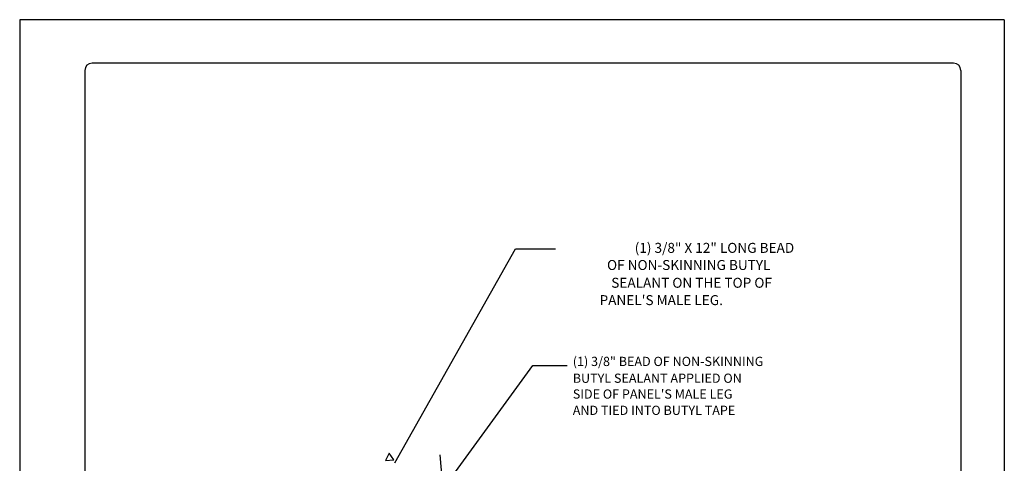
# Model space of a CAD drawing. Extents: x -11954.6 to -11907.3, y -5424.5 to -5340.
# Drawn here: x -11925.9 to -11917.4, y -5343.9 to -5340.1 of the extents above; entities that cross this region are included whole.
import ezdxf
from ezdxf.enums import TextEntityAlignment as Align

# ---------------------------------------------------------------- set-up
doc = ezdxf.new("R2010")
doc.units = 0
doc.header["$MEASUREMENT"] = 0
doc.layers.add('BORDER', color=9, linetype='CONTINUOUS')
doc.layers.add('DIM', color=4, linetype='CONTINUOUS')
doc.styles.add('ROMANS', font='romans.shx', dxfattribs={"height": 0.5})

msp = doc.modelspace()

# ---------------------------------------------------------------- linework, layer by layer
at = {"layer": 'BORDER'}
for p, q in [((-11917.3553, -5340.0658), (-11925.8553, -5340.0658)), ((-11925.8553, -5340.0658), (-11925.8553, -5351.0658)), ((-11917.3553, -5340.0658), (-11917.3553, -5351.0658)), ((-11917.7928, -5340.4408), (-11925.2303, -5340.4408)), ((-11925.2928, -5340.5033), (-11925.2928, -5350.6283)), ((-11917.7303, -5340.5033), (-11917.7303, -5350.6283))]:
    msp.add_line(p, q, dxfattribs=at)
for centre, start, end in [((-11925.2303, -5340.5033), 90, 180), ((-11917.7928, -5340.5033), 0, 90)]:
    msp.add_arc(centre, 0.0625, start, end, dxfattribs=at)
at = {"layer": 'DIM', "color": 5}
for p, q in [((-11922.6173, -5343.8903), (-11921.5745, -5342.0443)), ((-11921.5745, -5342.0443), (-11921.2301, -5342.0443)), ((-11922.1619, -5344.0622), (-11921.4264, -5343.0501)), ((-11921.4264, -5343.0501), (-11921.1283, -5343.0501))]:
    msp.add_line(p, q, dxfattribs=at)
at = {"layer": 'DIM', "color": 5, "linetype": 'ByBlock'}
msp.add_line((-11922.1648, -5344.5807), (-11922.2247, -5343.8199), dxfattribs=at)
at = {"layer": 'DIM', "linetype": 'ByBlock'}
msp.add_lwpolyline([(-11922.6667, -5343.8057), (-11922.697, -5343.8693), (-11922.6267, -5343.8637)], close=True, dxfattribs=at)

# ---------------------------------------------------------------- texts
at = {"layer": 'DIM', "style": 'ROMANS'}
for s, p in [('(1) 3/8" X 12" LONG BEAD', (-11919.1692, -5342.0348)), ('OF NON-SKINNING BUTYL', (-11919.3741, -5342.1827)), ('SEALANT ON THE TOP OF', (-11919.3614, -5342.3361)), ("PANEL'S MALE LEG.", (-11919.7844, -5342.4858))]:
    msp.add_text(s, height=0.086075, dxfattribs=at).set_placement(p, align=Align.MIDDLE_RIGHT)
for s, p in [('(1) 3/8" BEAD OF NON-SKINNING', (-11921.0805, -5343.0147)), ('BUTYL SEALANT APPLIED ON', (-11921.0805, -5343.1597)), ("SIDE OF PANEL'S MALE LEG", (-11921.0805, -5343.2962)), ('AND TIED INTO BUTYL TAPE', (-11921.0805, -5343.4367))]:
    msp.add_text(s, height=0.079568, dxfattribs=at).set_placement(p, align=Align.MIDDLE_LEFT)

doc.saveas('drawing.dxf')
